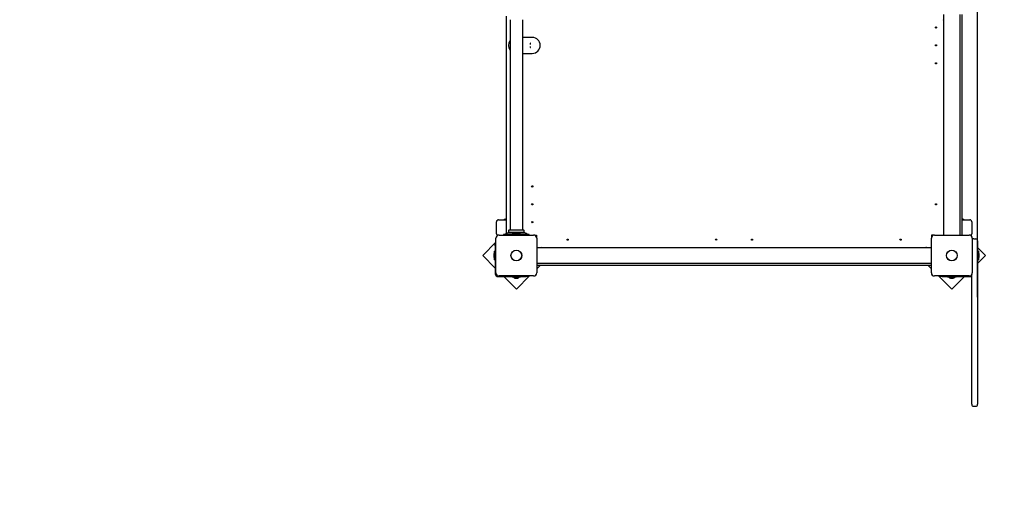
# Model space of a CAD drawing. Units: millimetres. Extents: x 3.37 to 12.74, y 2 to 11.37.
# Drawn here: x 8.02 to 10.5, y 6.68 to 7.86 of the extents above; entities that cross this region are included whole.
import ezdxf

# ---------------------------------------------------------------- set-up
doc = ezdxf.new("R2010")
doc.units = ezdxf.units.MM
doc.header["$LTSCALE"] = 70
doc.header["$PDSIZE"] = -1
doc.linetypes.add('SLD-Сплошная', pattern=[0])
doc.styles.get("Standard").update_dxf_attribs({"font": 'isocpeui.ttf'})
doc.dimstyles.new('ISO-25', dxfattribs={"dimtxt": 2.5, "dimasz": 2.5, "dimexe": 1.25, "dimexo": 0.625, "dimtad": 1, "dimtxsty": 'Standard', "dimcen": 2.5, "dimadec": 0, "dimazin": 0, "dimtfac": 1, "dimtmove": 0, "dimatfit": 3, "dimfxl": 1, "dimarcsym": 0})

# ---------------------------------------------------------------- blocks, each defined once
blk = doc.blocks.new('_D_13')
at = {"color": 0, "lineweight": -2, "transparency": 16777216}
for p, q in [((4.1612, 7.2187), (4.1612, 1.9976)), ((11.9167, 7.2187), (11.9167, 1.9976)), ((4.3712, 2.0676), (11.7067, 2.0676))]:
    blk.add_line(p, q, dxfattribs=at)
at = {"color": 0, "transparency": 16777216}
for points in [[(4.3712, 2.1026), (4.3712, 2.0326), (4.1612, 2.0676)], [(11.7067, 2.1026), (11.7067, 2.0326), (11.9167, 2.0676)]]:
    blk.add_solid(points, dxfattribs=at)
at = {"layer": 'Defpoints', "color": 0, "transparency": 16777216}
for p in [(4.1612, 7.2187), (11.9167, 7.2187), (11.9167, 2.0676)]:
    blk.add_point(p, dxfattribs=at)
at = {"color": 0, "transparency": 16777216, "insert": (7.9541, 2.3696), "char_height": 0.21, "attachment_point": 2}
blk.add_mtext('7,76м', dxfattribs=at)
blk = doc.blocks.new('_D_14')
at = {"color": 0, "lineweight": -2, "transparency": 16777216}
for p, q in [((10.3652, 10.7484), (12.744, 10.7484)), ((12.674, 2.9661), (12.674, 10.5384)), ((7.1512, 2.7561), (12.744, 2.7561))]:
    blk.add_line(p, q, dxfattribs=at)
at = {"color": 0, "transparency": 16777216}
for points in [[(12.639, 10.5384), (12.709, 10.5384), (12.674, 10.7484)], [(12.639, 2.9661), (12.709, 2.9661), (12.674, 2.7561)]]:
    blk.add_solid(points, dxfattribs=at)
at = {"layer": 'Defpoints', "color": 0, "transparency": 16777216}
for p in [(10.3652, 10.7484), (12.674, 10.7484), (7.1512, 2.7561)]:
    blk.add_point(p, dxfattribs=at)
at = {"color": 0, "transparency": 16777216, "insert": (12.372, 6.7735), "char_height": 0.21, "attachment_point": 2, "rotation": 90}
blk.add_mtext('7,99м', dxfattribs=at)
blk = doc.blocks.new('*D18')
at = {"color": 0, "lineweight": -2, "transparency": 16777216}
for p, q in [((5.6612, 7.8532), (5.6612, 11.1219)), ((10.4302, 7.1654), (10.4302, 11.1219)), ((5.8712, 11.0519), (10.2202, 11.0519))]:
    blk.add_line(p, q, dxfattribs=at)
at = {"color": 0, "transparency": 16777216}
for points in [[(5.8712, 11.0869), (5.8712, 11.0169), (5.6612, 11.0519)], [(10.2202, 11.0869), (10.2202, 11.0169), (10.4302, 11.0519)]]:
    blk.add_solid(points, dxfattribs=at)
at = {"layer": 'Defpoints', "color": 0, "transparency": 16777216}
for p in [(10.4302, 11.0519), (5.6612, 7.8532), (10.4302, 7.1654)]:
    blk.add_point(p, dxfattribs=at)
at = {"color": 0, "transparency": 16777216, "insert": (8.0457, 11.2279), "char_height": 0.21, "attachment_point": 5}
blk.add_mtext('4,77м', dxfattribs=at)
blk = doc.blocks.new('*D19')
at = {"color": 0, "lineweight": -2, "transparency": 16777216}
for p, q in [((9.2692, 9.2484), (3.6138, 9.2484)), ((3.6838, 4.9569), (3.6838, 9.0384)), ((6.5452, 4.7469), (3.6138, 4.7469))]:
    blk.add_line(p, q, dxfattribs=at)
at = {"color": 0, "transparency": 16777216}
for points in [[(3.6488, 9.0384), (3.7188, 9.0384), (3.6838, 9.2484)], [(3.6488, 4.9569), (3.7188, 4.9569), (3.6838, 4.7469)]]:
    blk.add_solid(points, dxfattribs=at)
at = {"layer": 'Defpoints', "color": 0, "transparency": 16777216}
for p in [(3.6838, 9.2484), (9.2692, 9.2484), (6.5452, 4.7469)]:
    blk.add_point(p, dxfattribs=at)
at = {"color": 0, "transparency": 16777216, "insert": (3.5078, 6.9976), "char_height": 0.21, "attachment_point": 5, "rotation": 90}
blk.add_mtext('4,50м', dxfattribs=at)

msp = doc.modelspace()

# ---------------------------------------------------------------- linework, layer by layer
at = {"color": 7, "linetype": 'SLD-Сплошная', "lineweight": 25}
for p, q in [((9.2442, 7.3257), (9.2442, 7.8728)), ((9.2532, 7.8639), (9.2532, 7.3345)), ((9.2852, 7.3345), (9.2852, 7.8639)), ((10.3449, 7.8641), (10.3445, 7.8632)), ((10.3452, 7.3217), (10.3452, 7.8767)), ((10.3852, 7.8767), (10.3852, 7.3217)), ((10.3902, 7.8767), (10.3902, 7.3217)), ((9.3092, 7.8192), (9.2852, 7.8192)), ((9.3037, 7.8047), (9.3037, 7.8018)), ((9.3049, 7.8047), (9.3037, 7.8047)), ((9.3037, 7.7966), (9.3037, 7.7937)), ((9.3037, 7.7937), (9.3049, 7.7937)), ((9.2852, 7.7792), (9.3092, 7.7792)), ((9.2242, 7.3602), (9.2442, 7.3602)), ((9.2385, 7.3619), (9.2385, 7.3603)), ((9.2386, 7.362), (9.2442, 7.362)), ((10.3902, 7.362), (10.3957, 7.362)), ((10.3902, 7.3602), (10.4102, 7.3602)), ((10.3958, 7.3603), (10.3958, 7.3619)), ((9.2192, 7.3252), (9.2192, 7.3552)), ((10.3445, 7.3353), (10.3449, 7.3344)), ((10.4152, 7.3552), (10.4152, 7.3252)), ((9.2177, 7.2267), (9.2177, 7.3137)), ((9.2257, 7.3217), (9.3127, 7.3217)), ((9.2367, 7.3232), (9.2367, 7.3217)), ((9.2371, 7.3232), (9.2367, 7.3232)), ((9.2445, 7.3232), (9.2371, 7.3232)), ((9.2446, 7.326), (9.2418, 7.3238)), ((9.2938, 7.3232), (9.2445, 7.3232)), ((9.2901, 7.3272), (9.2482, 7.3272)), ((9.2878, 7.3342), (9.2505, 7.3342)), ((9.2878, 7.3282), (9.2505, 7.3282)), ((9.2532, 7.3279), (9.2532, 7.3272)), ((9.2585, 7.325), (9.2585, 7.3232)), ((9.2585, 7.325), (9.2798, 7.325)), ((9.2727, 7.3268), (9.2657, 7.3268)), ((9.2798, 7.3232), (9.2798, 7.325)), ((9.2852, 7.3272), (9.2852, 7.3279)), ((9.2966, 7.3238), (9.2938, 7.326)), ((9.3012, 7.3232), (9.2938, 7.3232)), ((9.3017, 7.3232), (9.3012, 7.3232)), ((9.3017, 7.3217), (9.3017, 7.3232)), ((9.3155, 7.3212), (9.3202, 7.3212)), ((9.3192, 7.3202), (9.3173, 7.3202)), ((9.3192, 7.3184), (9.3192, 7.3212)), ((9.3202, 7.3212), (9.3202, 7.3165)), ((9.3207, 7.3137), (9.3207, 7.2267)), ((10.3137, 7.2267), (10.3137, 7.3137)), ((10.3189, 7.3212), (10.3142, 7.3212)), ((10.3142, 7.3212), (10.3142, 7.3165)), ((10.3152, 7.3212), (10.3152, 7.3184)), ((10.317, 7.3202), (10.3152, 7.3202)), ((10.3217, 7.3217), (10.4087, 7.3217)), ((10.4167, 7.3137), (10.4167, 7.2267)), ((10.4202, 7.3122), (10.4252, 7.3122)), ((9.2177, 7.3036), (9.1844, 7.2703)), ((9.2162, 7.2999), (9.2177, 7.2999)), ((9.2162, 7.2949), (9.2162, 7.2999)), ((9.2162, 7.2949), (9.2162, 7.2242)), ((9.3207, 7.2902), (10.3137, 7.2902)), ((9.3342, 7.2909), (9.3333, 7.2905)), ((9.3333, 7.2905), (9.3334, 7.2902)), ((10.3011, 7.2905), (10.3002, 7.2909)), ((10.4302, 7.3072), (10.4302, 7.2289)), ((10.45, 7.2703), (10.4302, 7.2901)), ((9.1844, 7.2703), (9.2162, 7.2384)), ((9.2126, 7.2737), (9.2126, 7.2702)), ((9.2126, 7.2702), (9.2126, 7.2667)), ((9.2162, 7.2809), (9.2144, 7.2809)), ((9.2144, 7.2596), (9.2144, 7.2809)), ((10.432, 7.2809), (10.4302, 7.2809)), ((10.4302, 7.2504), (10.45, 7.2703)), ((10.432, 7.2809), (10.432, 7.2596)), ((10.4338, 7.2727), (10.4338, 7.2737)), ((10.4338, 7.2667), (10.4338, 7.2727)), ((9.2144, 7.2596), (9.2162, 7.2596)), ((10.3137, 7.2502), (9.3207, 7.2502)), ((10.3137, 7.2452), (9.3207, 7.2452)), ((9.3207, 7.2369), (9.329, 7.2452)), ((10.3053, 7.2452), (10.3137, 7.2369)), ((10.4302, 7.2596), (10.432, 7.2596)), ((9.2232, 7.2172), (9.2939, 7.2172)), ((9.3127, 7.2187), (9.2257, 7.2187)), ((9.2374, 7.2172), (9.2692, 7.1854)), ((9.2585, 7.2172), (9.2585, 7.2154)), ((9.2798, 7.2154), (9.2585, 7.2154)), ((9.2657, 7.2136), (9.2692, 7.2136)), ((9.2692, 7.1854), (9.3025, 7.2187)), ((9.2692, 7.2136), (9.2727, 7.2136)), ((9.2798, 7.2154), (9.2798, 7.2172)), ((9.2989, 7.2172), (9.2939, 7.2172)), ((9.2989, 7.2187), (9.2989, 7.2172)), ((10.4087, 7.2187), (10.3217, 7.2187)), ((10.3318, 7.2187), (10.3652, 7.1854)), ((10.3355, 7.2172), (10.3355, 7.2187)), ((10.3405, 7.2172), (10.3355, 7.2172)), ((10.3405, 7.2172), (10.4112, 7.2172)), ((10.3545, 7.2172), (10.3545, 7.2154)), ((10.3758, 7.2154), (10.3545, 7.2154)), ((10.3617, 7.2136), (10.3652, 7.2136)), ((10.3652, 7.1854), (10.397, 7.2172)), ((10.3652, 7.2136), (10.3687, 7.2136)), ((10.3758, 7.2154), (10.3758, 7.2172)), ((10.4152, 7.1018), (10.4152, 7.2221)), ((10.4302, 7.2289), (10.4302, 7.1018)), ((10.4152, 6.9796), (10.4152, 7.1018)), ((10.4302, 7.1018), (10.4302, 6.9796)), ((10.4152, 6.9127), (10.4152, 6.9796)), ((10.4302, 6.9796), (10.4302, 6.9127)), ((10.4152, 6.8957), (10.4152, 6.9127)), ((10.4202, 6.8907), (10.4252, 6.8907)), ((10.4302, 6.9127), (10.4302, 6.8957))]:
    msp.add_line(p, q, dxfattribs=at)
at = {"color": 7, "linetype": 'SLD-Сплошная', "lineweight": 25, "flags": 128}
for points in [[(10.3452, 7.8629), (10.3451, 7.8629), (10.3446, 7.8631), (10.3445, 7.8632)], [(10.3445, 7.3353), (10.3446, 7.3353), (10.3451, 7.3355), (10.3452, 7.3356)], [(10.3449, 7.3344), (10.345, 7.3344), (10.3452, 7.3345)], [(9.3342, 7.2909), (9.3342, 7.2909), (9.3344, 7.2906), (9.3345, 7.2902)], [(10.2998, 7.2902), (10.3, 7.2906), (10.3001, 7.2909), (10.3002, 7.2909)], [(10.3009, 7.2902), (10.3011, 7.2905), (10.3011, 7.2905)]]:
    msp.add_lwpolyline(points, dxfattribs=at)
at = {"color": 7, "linetype": 'SLD-Сплошная', "lineweight": 25}
for centre, radius in [((10.3252, 7.8442), 0.0015), ((10.3252, 7.7992), 0.0015), ((10.3252, 7.7542), 0.0015), ((9.3092, 7.4442), 0.0015), ((9.3092, 7.3992), 0.0015), ((10.3252, 7.3992), 0.0015), ((9.3092, 7.3542), 0.0015), ((9.3982, 7.3102), 0.0015), ((9.7722, 7.3102), 0.0015), ((9.8622, 7.3102), 0.0015), ((10.2362, 7.3102), 0.0015), ((9.2692, 7.2702), 0.0137), ((9.2692, 7.2702), 0.0135), ((10.3652, 7.2702), 0.0137), ((10.3652, 7.2702), 0.0135)]:
    msp.add_circle(centre, radius, dxfattribs=at)
for centre, radius, start, end in [((9.2692, 7.7992), 0.02, 143.1301, 216.8699), ((9.3092, 7.7992), 0.02, 270, 90), ((9.2242, 7.3552), 0.005, 90, 180), ((9.2386, 7.3619), 0.0001, 90, 180), ((9.2386, 7.3603), 0.0001, 180, 270), ((9.2457, 7.359), 0.00481, 108.1854, 141.282), ((10.3887, 7.359), 0.00481, 38.718, 71.8146), ((10.3957, 7.3619), 0.0001, 0, 90), ((10.3957, 7.3603), 0.0001, 270, 0), ((10.4102, 7.3552), 0.005, 0, 90), ((9.2257, 7.3137), 0.008, 90, 180), ((9.2242, 7.3252), 0.005, 180, 242.864), ((9.24, 7.3262), 0.003, 270, 307.5686), ((9.2482, 7.3212), 0.006, 90, 127.5686), ((9.2532, 7.3312), 0.004, 131.4096, 228.5904), ((9.2529, 7.3345), 0.0003, 270, 0), ((9.2529, 7.3279), 0.0003, 0, 90), ((9.2657, 7.322), 0.00481, 90, 141.282), ((9.2727, 7.322), 0.00481, 38.718, 90), ((9.2855, 7.3345), 0.0003, 180, 270), ((9.2855, 7.3279), 0.0003, 90, 180), ((9.2852, 7.3312), 0.004, 311.4096, 48.5904), ((9.2901, 7.3212), 0.006, 52.4314, 90), ((9.2984, 7.3262), 0.003, 232.4314, 270), ((9.3127, 7.3137), 0.008, 0, 90), ((10.3217, 7.3137), 0.008, 90, 180), ((10.4087, 7.3137), 0.008, 0, 90), ((10.4102, 7.3252), 0.005, 297.136, 0), ((10.4202, 7.3072), 0.005, 90, 134.427), ((10.4252, 7.3072), 0.005, 0, 90), ((9.2174, 7.2737), 0.00481, 128.718, 180), ((9.2174, 7.2667), 0.00481, 180, 231.282), ((10.429, 7.2737), 0.00481, 0, 51.282), ((10.429, 7.2667), 0.00481, 308.718, 0), ((9.2232, 7.2242), 0.007, 180, 270), ((9.2257, 7.2267), 0.008, 180, 270), ((9.2657, 7.2184), 0.00481, 218.718, 270), ((9.2727, 7.2184), 0.00481, 270, 321.282), ((9.3127, 7.2267), 0.008, 270, 0), ((10.3217, 7.2267), 0.008, 180, 270), ((10.3617, 7.2184), 0.00481, 218.718, 270), ((10.3687, 7.2184), 0.00481, 270, 321.282), ((10.4087, 7.2267), 0.008, 270, 0), ((10.4112, 7.2242), 0.007, 270, 304.8499), ((10.4202, 6.8957), 0.005, 180, 270), ((10.4252, 6.8957), 0.005, 270, 0)]:
    msp.add_arc(centre, radius, start, end, dxfattribs=at)
at = {"color": 251, "linetype": 'SLD-Сплошная', "true_color": 0x636466}
msp.add_arc((10.4167, 7.2187), 1.5, 270, 0, dxfattribs=at)

# ---------------------------------------------------------------- dimensions: what is measured, and where the dimension line sits
dim = msp.add_linear_dim(base=(10.4302, 11.0519), p1=(5.6612, 7.8532), p2=(10.4302, 7.1654), dimstyle='ISO-25', override={"dimtxt": 0.21, "dimasz": 0.21, "dimexe": 0.07, "dimexo": 0, "dimgap": 0.05, "dimzin": 1, "dimpost": 'м', "dimtdec": 3, "dimtzin": 1})
dim.commit()
dim.dimension.update_dxf_attribs({"geometry": '*D18', "text_midpoint": (8.0457, 11.2279)})
at = {"color": 251, "true_color": 0x636466}
for base, p1, p2, angle, picture, middle in [((12.674, 10.7484), (7.1512, 2.7561), (10.3652, 10.7484), 90, '_D_14', (12.674, 6.7735)), ((11.9167, 2.0676), (4.1612, 7.2187), (11.9167, 7.2187), 0, '_D_13', (7.9541, 2.0676))]:
    dim = msp.add_linear_dim(base=base, p1=p1, p2=p2, angle=angle, dimstyle='ISO-25', override={"dimtxt": 0.21, "dimasz": 0.21, "dimexe": 0.07, "dimexo": 0, "dimgap": 0.05, "dimzin": 1, "dimpost": 'м', "dimtdec": 3, "dimtzin": 1}, dxfattribs=at)
    dim.commit()
    dim.dimension.update_dxf_attribs({"geometry": picture, "text_midpoint": middle, "dimtype": 160})
dim = msp.add_linear_dim(base=(3.6838, 9.2484), p1=(6.5452, 4.7469), p2=(9.2692, 9.2484), angle=90, dimstyle='ISO-25', override={"dimtxt": 0.21, "dimasz": 0.21, "dimexe": 0.07, "dimexo": 0, "dimgap": 0.05, "dimzin": 1, "dimpost": 'м', "dimtdec": 3, "dimtzin": 1})
dim.commit()
dim.dimension.update_dxf_attribs({"geometry": '*D19', "text_midpoint": (3.5078, 6.9976)})

doc.saveas('drawing.dxf')
